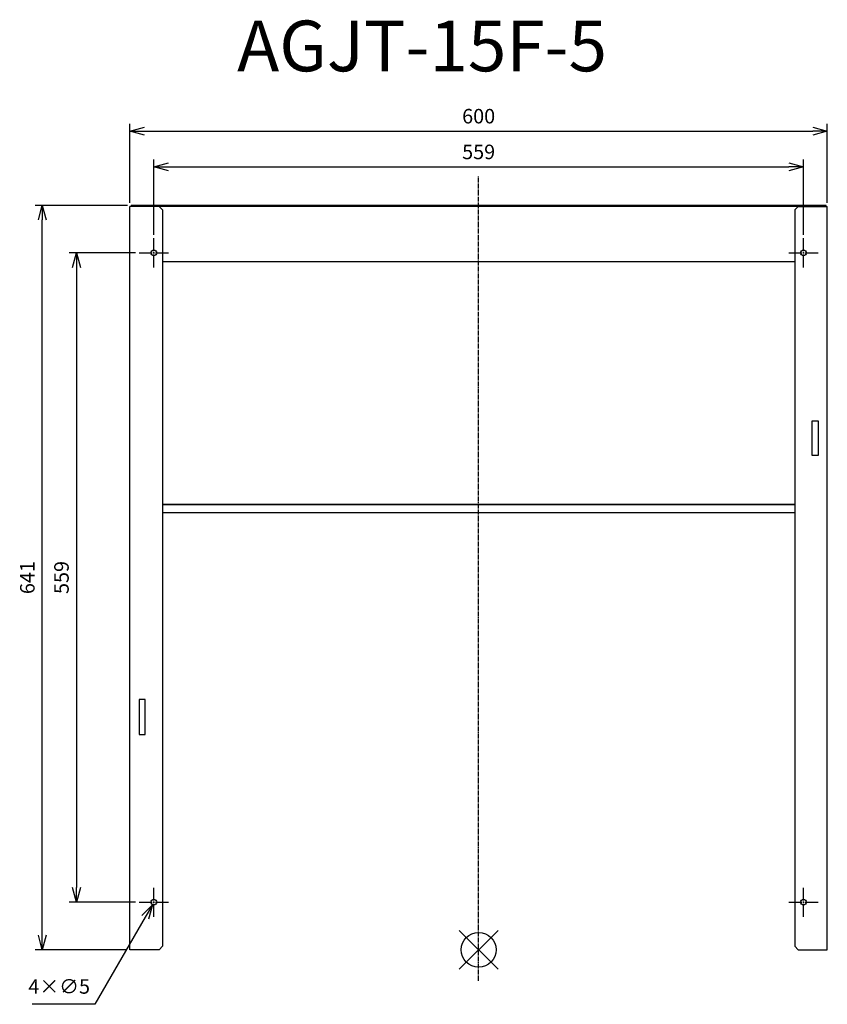
# Model space of a CAD drawing. Units: millimetres. Extents: x 4305 to 5000, y -946 to -99.
import ezdxf

# ---------------------------------------------------------------- set-up
doc = ezdxf.new("R2010")
doc.units = ezdxf.units.MM
doc.linetypes.add('DASHDOT', pattern=[5.5, 4, -0.6, 0.3, -0.6])
for name, color, linetype in [('ARRANGE', 1, 'Continuous'), ('BASIS', 6, 'DASHDOT'), ('ETC', 61, 'Continuous'), ('NOTE', 4, 'Continuous'), ('OUTLINE', 3, 'Continuous'), ('SIZE', 30, 'Continuous')]:
    doc.layers.add(name, color=color, linetype=linetype)
doc.styles.get("Standard").update_dxf_attribs({"font": 'romans.shx', "bigfont": 'bigfont.shx'})
doc.dimstyles.new('AM_ISO$3', dxfattribs={"dimscale": 5, "dimtxt": 2.5, "dimasz": 2.5, "dimexe": 1, "dimexo": 1, "dimgap": 1.5, "dimtad": 1, "dimtoh": 1, "dimrnd": 0.5, "dimdsep": 46, "dimtxsty": 'Standard', "dimblk": 'OPEN30', "dimcen": 0, "dimclrd": 256, "dimclre": 256, "dimclrt": 256, "dimadec": 0, "dimazin": 2, "dimtp": 0.1, "dimtm": 0.1, "dimtfac": 0.71, "dimtofl": 0, "dimtmove": 0, "dimatfit": 0, "dimfxl": 1, "dimlwd": -1, "dimlwe": -1, "dimarcsym": 0})
doc.dimstyles.new('ISO-25', dxfattribs={"dimtxt": 2.5, "dimasz": 2.5, "dimexe": 1.25, "dimexo": 0.625, "dimtad": 1, "dimdsep": 46, "dimtxsty": 'Standard', "dimcen": 2.5, "dimadec": 0, "dimazin": 0, "dimtfac": 1, "dimtmove": 0, "dimatfit": 3, "dimfxl": 1, "dimarcsym": 0})

# ---------------------------------------------------------------- blocks, each defined once
blk = doc.blocks.new('_OPEN30')
at = {"color": 0, "linetype": 'ByBlock'}
for p, q in [((-1, 0.268), (0, 0)), ((0, 0), (-1, -0.268)), ((0, 0), (-1, 0))]:
    blk.add_line(p, q, dxfattribs=at)
blk = doc.blocks.new('*D43')
at = {"layer": 'Defpoints', "color": 0}
for p in [(4419.55, -860.52), (4422.04, -856.19)]:
    blk.add_point(p, dxfattribs=at)
at = {"layer": 'NOTE'}
for p, q in [((4413.31, -871.35), (4370.16, -946.26)), ((4370.16, -946.26), (4316.11, -946.26))]:
    blk.add_line(p, q, dxfattribs=at)
at = {"layer": 'NOTE', "xscale": 12.5, "yscale": 12.5, "zscale": 12.5, "rotation": 60.05584476998779}
blk.add_blockref('_OPEN30', (4419.55, -860.52), dxfattribs=at)
at = {"layer": 'NOTE', "insert": (4339.38, -932.51), "char_height": 12.5, "attachment_point": 5}
blk.add_mtext('4×∅5', dxfattribs=at)
blk = doc.blocks.new('*D44')
at = {"layer": 'Defpoints', "color": 0}
for p in [(4408.3, -299.35), (4354.23, -858.35), (4408.3, -858.35)]:
    blk.add_point(p, dxfattribs=at)
at = {"layer": 'SIZE', "color": 0, "lineweight": -2}
for p, q in [((4405.17, -299.35), (4347.98, -299.35)), ((4354.23, -311.85), (4354.23, -845.85)), ((4405.17, -858.35), (4347.98, -858.35))]:
    blk.add_line(p, q, dxfattribs=at)
at = {"layer": 'SIZE', "color": 0, "lineweight": -2, "xscale": 12.5, "yscale": 12.5, "zscale": 12.5}
for p, rotation in [((4354.23, -299.35), 90), ((4354.23, -858.35), 270)]:
    blk.add_blockref('_OPEN30', p, dxfattribs=dict(at, rotation=rotation))
at = {"layer": 'SIZE', "color": 0, "insert": (4342.98, -578.85), "char_height": 12.5, "attachment_point": 5, "rotation": 90}
blk.add_mtext('559', dxfattribs=at)
blk = doc.blocks.new('_DOTSMALL')
at = {"color": 0, "linetype": 'ByBlock', "const_width": 0.5}
blk.add_lwpolyline([(-0.0625, 0, 1), (0.0625, 0, 1)], format="xyb", close=True, dxfattribs=at)
blk = doc.blocks.new('*D45')
at = {"layer": 'Defpoints', "color": 0}
for p in [(4324.86, -258.55), (4401.3, -258.55), (4400.3, -899.35)]:
    blk.add_point(p, dxfattribs=at)
at = {"layer": 'SIZE', "color": 0, "lineweight": -2}
for p, q in [((4398.17, -258.55), (4318.61, -258.55)), ((4324.86, -886.85), (4324.86, -271.05)), ((4397.17, -899.35), (4318.61, -899.35))]:
    blk.add_line(p, q, dxfattribs=at)
at = {"layer": 'SIZE', "color": 0, "lineweight": -2, "xscale": 12.5, "yscale": 12.5, "zscale": 12.5}
for p, rotation in [((4324.86, -258.55), 90), ((4324.86, -899.35), 270)]:
    blk.add_blockref('_OPEN30', p, dxfattribs=dict(at, rotation=rotation))
at = {"layer": 'SIZE', "color": 0, "insert": (4313.61, -578.95), "char_height": 12.5, "attachment_point": 5, "rotation": 90}
blk.add_mtext('641', dxfattribs=at)
blk = doc.blocks.new('*D46')
at = {"layer": 'Defpoints', "color": 0}
for p in [(4979.8, -225.35), (4420.8, -286.85), (4979.8, -286.85)]:
    blk.add_point(p, dxfattribs=at)
at = {"layer": 'SIZE', "color": 0, "lineweight": -2}
for p, q in [((4420.8, -283.73), (4420.8, -219.1)), ((4979.8, -283.73), (4979.8, -219.1)), ((4433.3, -225.35), (4967.3, -225.35))]:
    blk.add_line(p, q, dxfattribs=at)
at = {"layer": 'SIZE', "color": 0, "lineweight": -2, "xscale": 12.5, "yscale": 12.5, "zscale": 12.5, "rotation": 180}
blk.add_blockref('_OPEN30', (4420.8, -225.35), dxfattribs=at)
at = {"layer": 'SIZE', "color": 0, "lineweight": -2, "xscale": 12.5, "yscale": 12.5, "zscale": 12.5}
blk.add_blockref('_OPEN30', (4979.8, -225.35), dxfattribs=at)
at = {"layer": 'SIZE', "color": 0, "insert": (4700.3, -214.1), "char_height": 12.5, "attachment_point": 5}
blk.add_mtext('559', dxfattribs=at)
blk = doc.blocks.new('*D47')
at = {"layer": 'Defpoints', "color": 0}
for p in [(5000.3, -194.58), (4400.3, -259.35), (5000.3, -259.35)]:
    blk.add_point(p, dxfattribs=at)
at = {"layer": 'SIZE', "color": 0, "lineweight": -2}
for p, q in [((4400.3, -256.23), (4400.3, -188.33)), ((4412.8, -194.58), (4987.8, -194.58)), ((5000.3, -256.23), (5000.3, -188.33))]:
    blk.add_line(p, q, dxfattribs=at)
at = {"layer": 'SIZE', "color": 0, "lineweight": -2, "xscale": 12.5, "yscale": 12.5, "zscale": 12.5, "rotation": 180}
blk.add_blockref('_OPEN30', (4400.3, -194.58), dxfattribs=at)
at = {"layer": 'SIZE', "color": 0, "lineweight": -2, "xscale": 12.5, "yscale": 12.5, "zscale": 12.5}
blk.add_blockref('_OPEN30', (5000.3, -194.58), dxfattribs=at)
at = {"layer": 'SIZE', "color": 0, "insert": (4700.3, -183.33), "char_height": 12.5, "attachment_point": 5}
blk.add_mtext('600', dxfattribs=at)

msp = doc.modelspace()

# ---------------------------------------------------------------- linework, layer by layer
at = {"layer": 'ARRANGE', "color": 1, "linetype": 'Continuous'}
for p, q in [((4683.613, -916.038), (4716.981, -882.67)), ((4683.613, -882.67), (4716.981, -916.038))]:
    msp.add_line(p, q, dxfattribs=at)
at = {"layer": 'ARRANGE'}
msp.add_circle((4700.297, -899.354), 15, dxfattribs=at)
at = {"layer": 'BASIS'}
msp.add_line((4700.297, -926.021), (4700.297, -233.617), dxfattribs=at)
at = {"layer": 'NOTE'}
for p, q in [((4420.797, -297.854), (4420.797, -286.854)), ((4979.797, -297.854), (4979.797, -286.854)), ((4408.297, -299.354), (4419.297, -299.354)), ((4420.297, -299.354), (4421.297, -299.354)), ((4420.797, -299.854), (4420.797, -298.854)), ((4420.797, -311.854), (4420.797, -300.854)), ((4422.297, -299.354), (4433.297, -299.354)), ((4967.297, -299.354), (4978.297, -299.354)), ((4979.297, -299.354), (4980.297, -299.354)), ((4979.797, -299.854), (4979.797, -298.854)), ((4979.797, -311.854), (4979.797, -300.854)), ((4981.297, -299.354), (4992.297, -299.354)), ((4420.797, -856.854), (4420.797, -845.854)), ((4979.797, -856.854), (4979.797, -845.854)), ((4408.297, -858.354), (4419.297, -858.354)), ((4420.297, -858.354), (4421.297, -858.354)), ((4420.797, -858.854), (4420.797, -857.854)), ((4420.797, -870.854), (4420.797, -859.854)), ((4422.297, -858.354), (4433.297, -858.354)), ((4967.297, -858.354), (4978.297, -858.354)), ((4979.297, -858.354), (4980.297, -858.354)), ((4979.797, -858.854), (4979.797, -857.854)), ((4979.797, -870.854), (4979.797, -859.854)), ((4981.297, -858.354), (4992.297, -858.354))]:
    msp.add_line(p, q, dxfattribs=at)
at = {"layer": 'OUTLINE'}
for p, q in [((4425.297, -259.354), (4400.297, -259.354)), ((4400.297, -899.354), (4400.297, -259.354)), ((4404.297, -258.554), (4401.297, -258.554)), ((4401.297, -258.554), (4401.297, -259.354)), ((4404.297, -259.354), (4404.297, -258.554)), ((4996.297, -258.554), (4404.297, -258.554)), ((4996.297, -259.354), (4404.297, -259.354)), ((4428.297, -262.354), (4425.297, -259.354)), ((4428.297, -262.354), (4428.297, -896.354)), ((4972.297, -262.354), (4975.297, -259.354)), ((4972.297, -262.354), (4972.297, -896.354)), ((4975.297, -259.354), (5000.297, -259.354)), ((4996.297, -258.554), (4996.297, -259.354)), ((4999.297, -258.554), (4996.297, -258.554)), ((4999.297, -259.354), (4999.297, -258.554)), ((5000.297, -899.354), (5000.297, -259.354)), ((4972.297, -307.237), (4428.297, -307.237)), ((4987.297, -443.854), (4992.297, -443.854)), ((4987.297, -473.854), (4987.297, -443.854)), ((4992.297, -443.854), (4992.297, -473.854)), ((4992.297, -473.854), (4987.297, -473.854)), ((4428.297, -515.613), (4972.297, -515.613)), ((4428.297, -515.988), (4972.297, -515.988)), ((4972.297, -523.052), (4428.297, -523.052)), ((4408.297, -683.854), (4408.297, -713.854)), ((4413.297, -683.854), (4408.297, -683.854)), ((4413.297, -713.854), (4413.297, -683.854)), ((4408.297, -713.854), (4413.297, -713.854)), ((4425.297, -899.354), (4428.297, -896.354)), ((4975.297, -899.354), (4972.297, -896.354)), ((4425.297, -899.354), (4400.297, -899.354)), ((4975.297, -899.354), (5000.297, -899.354))]:
    msp.add_line(p, q, dxfattribs=at)
for centre in [(4420.797, -299.354), (4979.797, -299.354), (4420.797, -858.354), (4979.797, -858.354)]:
    msp.add_circle(centre, 2.5, dxfattribs=at)

# ---------------------------------------------------------------- texts
at = {"layer": 'ETC', "insert": (4492.517, -99.421), "char_height": 43.6659, "width": 572.47417, "attachment_point": 1}
msp.add_mtext('AGJT-15F-5', dxfattribs=at)

# ---------------------------------------------------------------- dimensions: what is measured, and where the dimension line sits
at = {"layer": 'NOTE'}
dim = msp.add_diameter_dim_2p(p1=(4422.045, -856.188), p2=(4419.549, -860.52), text='4×<>', dimstyle='AM_ISO$3', dxfattribs=at)
dim.commit()
dim.dimension.update_dxf_attribs({"geometry": '*D43', "text_midpoint": (4339.384, -946.262), "dimtype": 163})
at = {"layer": 'SIZE'}
for base, p1, p2, picture, middle in [((5000.297, -194.583), (4400.297, -259.354), (5000.297, -259.354), '*D47', (4700.297, -183.333)), ((4979.797, -225.347), (4420.797, -286.854), (4979.797, -286.854), '*D46', (4700.297, -214.097))]:
    dim = msp.add_linear_dim(base=base, p1=p1, p2=p2, dimstyle='ISO-25', override={"dimscale": 5, "dimgap": 1, "dimdec": 1, "dimrnd": 0.5, "dimblk": 'OPEN30', "dimtdec": 1, "dimldrblk": 'DOTSMALL', "dimarcsym": 1}, dxfattribs=at)
    dim.commit()
    dim.dimension.update_dxf_attribs({"geometry": picture, "text_midpoint": middle})
for base, p1, p2, picture, middle in [((4324.861, -258.554), (4400.297, -899.354), (4401.297, -258.554), '*D45', (4313.611, -578.954)), ((4354.229, -858.354), (4408.297, -299.354), (4408.297, -858.354), '*D44', (4342.979, -578.854))]:
    dim = msp.add_linear_dim(base=base, p1=p1, p2=p2, angle=90, dimstyle='ISO-25', override={"dimscale": 5, "dimgap": 1, "dimdec": 1, "dimrnd": 0.5, "dimblk": 'OPEN30', "dimtdec": 1, "dimldrblk": 'DOTSMALL', "dimarcsym": 1}, dxfattribs=at)
    dim.commit()
    dim.dimension.update_dxf_attribs({"geometry": picture, "text_midpoint": middle})

doc.saveas('drawing.dxf')
